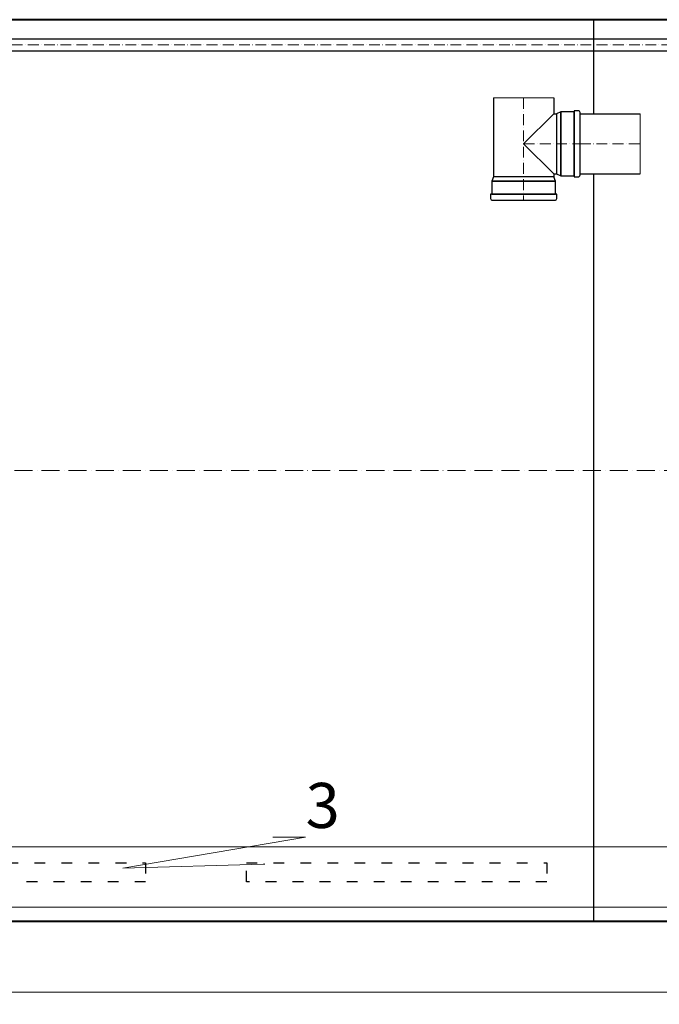
# Model space of a CAD drawing. Units: millimetres. Extents: x 52892 to 200644, y -33268 to 1933.
# Drawn here: x 171711 to 173840, y -29102 to -25825 of the extents above; entities that cross this region are included whole.
import ezdxf
from ezdxf import colors
from ezdxf.entities.mleader import LeaderData, LeaderLine
from ezdxf.math import Vec2, Vec3

# ---------------------------------------------------------------- set-up
doc = ezdxf.new("R2010")
doc.units = ezdxf.units.MM
doc.set_wipeout_variables(frame=1)
doc.linetypes.add('ACAD_ISO03W100', pattern=[30, 12, -18])
doc.linetypes.add('ACAD_ISO10W100', pattern=[18, 12, -3, 0, -3])
doc.styles.add('GOST-2.304_Type-B', font='txt')
doc.styles.add('ГОСТ', font='isocpeur.ttf', dxfattribs={"width": 0.95, "oblique": 15})
doc.dimstyles.new('ГОСТ', dxfattribs={"dimtxt": 2.5, "dimasz": 2, "dimexe": 1, "dimexo": 0, "dimgap": 0.5, "dimtad": 1, "dimdec": 0, "dimtxsty": 'ГОСТ', "dimcen": -2.5, "dimclrd": 7, "dimclre": 7, "dimclrt": 7, "dimadec": 0, "dimazin": 0, "dimtfac": 1, "dimtdec": 0, "dimtmove": 1, "dimatfit": 3, "dimldrblk": 'DOT', "dimfxl": 1, "dimtfill": 1, "dimlwd": 15, "dimlwe": 15, "dimarcsym": 1})

# ---------------------------------------------------------------- blocks, each defined once
blk = doc.blocks.new('*U184')
at = {"color": 7, "linetype": 'ACAD_ISO10W100', "lineweight": 15, "ltscale": 5}
blk.add_line((0, 0), (10600, 0), dxfattribs=at)
at = {"color": 250, "lineweight": 40, "ltscale": 20}
blk.add_lwpolyline([(640, 1500), (640, -1500), (9960, -1500), (9960, 1500)], close=True, dxfattribs=at)
blk = doc.blocks.new('*U187')
at = {"color": 30, "linetype": 'Continuous', "lineweight": 15, "ltscale": 20, "true_color": 0xf26722, "style": 'GOST-2.304_Type-B', "flags": 1}
blk.add_attdef('МАТЕРИАЛ', (325.8, 122.6), '', height=2.5, dxfattribs=at)
at = {"color": 250, "linetype": 'Continuous', "lineweight": 15}
blk.add_wipeout([(0, 20), (3357.8, 20), (3357.8, -20), (0, -20)], dxfattribs=at)
at = {"lineweight": 30}
for p, q in [((0, 20), (3357.8, 20)), ((0, -20), (3357.8, -20))]:
    blk.add_line(p, q, dxfattribs=at)
at = {"color": 7, "linetype": 'Continuous', "lineweight": 20}
for p, q in [((0, 20), (0, -20)), ((3357.8, 20), (3357.8, -20))]:
    blk.add_line(p, q, dxfattribs=at)
at = {"color": 7, "linetype": 'ACAD_ISO10W100', "lineweight": 15, "ltscale": 3}
blk.add_line((0, 0), (3357.8, 0), dxfattribs=at)
blk = doc.blocks.new('*D172')
at = {"color": 7, "linetype": 'Continuous', "lineweight": 15, "ltscale": 20, "transparency": 16777216}
for p, q in [((165296.3, -27324.7), (165296.3, -29101.7)), ((175896.3, -27324.7), (175896.3, -29101.7)), ((165376.3, -29061.7), (175816.3, -29061.7))]:
    blk.add_line(p, q, dxfattribs=at)
at = {"color": 7, "lineweight": 15, "ltscale": 20, "transparency": 16777216}
for points in [[(165376.3, -29048.4), (165376.3, -29075.1), (165296.3, -29061.7)], [(175816.3, -29048.4), (175816.3, -29075.1), (175896.3, -29061.7)]]:
    blk.add_solid(points, dxfattribs=at)
at = {"layer": 'Defpoints', "color": 0, "lineweight": 15, "ltscale": 20, "transparency": 16777216}
for p in [(165296.3, -27324.7), (175896.3, -27324.7), (175896.3, -29061.7)]:
    blk.add_point(p, dxfattribs=at)
at = {"color": 7, "lineweight": 15, "ltscale": 20, "transparency": 16777216, "insert": (170596.3, -28991.7), "char_height": 100, "attachment_point": 5, "style": 'ГОСТ', "bg_fill": 3, "box_fill_scale": 1.1, "bg_fill_color": 256, "bg_fill_true_color": 13158600, "bg_fill_transparency": 0}
blk.add_mtext('L=10600', dxfattribs=at)
blk = doc.blocks.new('_Dot')
at = {"color": 0, "linetype": 'ByBlock', "lineweight": -2}
blk.add_line((-0.5, 0), (-1, 0), dxfattribs=at)
at = {"color": 0, "linetype": 'ByBlock', "const_width": 0.5}
blk.add_lwpolyline([(-0.25, 0, 1), (0.25, 0, 1)], format="xyb", close=True, dxfattribs=at)
blk = doc.blocks.new('*U138')
at = {"color": 30, "linetype": 'Continuous', "lineweight": 15, "ltscale": 20, "true_color": 0xf26722, "style": 'GOST-2.304_Type-B', "flags": 1}
blk.add_attdef('МАТЕРИАЛ', (325.8, 122.6), '', height=2.5, dxfattribs=at)
at = {"color": 250, "linetype": 'Continuous', "lineweight": 15}
blk.add_wipeout([(0, 100), (200, 100), (200, -100), (0, -100)], dxfattribs=at)
at = {"lineweight": 30}
for p, q in [((0, 100), (200, 100)), ((0, -100), (200, -100))]:
    blk.add_line(p, q, dxfattribs=at)
at = {"color": 7, "linetype": 'Continuous', "lineweight": 20}
for p, q in [((0, 100), (0, -100)), ((200, 100), (200, -100))]:
    blk.add_line(p, q, dxfattribs=at)
at = {"color": 7, "linetype": 'ACAD_ISO10W100', "lineweight": 15, "ltscale": 3}
blk.add_line((0, 0), (200, 0), dxfattribs=at)
blk = doc.blocks.new('*U137')
at = {"lineweight": 30}
for points in [[(-110, 181.9), (-110, 167.8), (110, 167.8), (110, 181.9, 0.414214), (103.8, 188.1), (-103.7, 188.1, 0.414214)], [(-181.8, -110), (-167.7, -110), (-167.7, 110), (-181.8, 110, 0.414214), (-188, 103.8), (-188, -103.7, 0.414214)]]:
    blk.add_lwpolyline(points, format="xyb", close=True, dxfattribs=at)
blk.add_lwpolyline([(-167.7, -106.3), (-124, -106.3), (-124, 106.2), (-167.7, 106.2)], close=True, dxfattribs=at)
at = {"color": 250, "linetype": 'Continuous', "lineweight": 15}
blk.add_wipeout([(-100, -152.5), (-100, 110), (100, 110), (100, -152.5)], dxfattribs=at)
at = {"color": 7, "linetype": 'ACAD_ISO10W100', "lineweight": 15, "ltscale": 3}
for p, q in [((0, -152.5), (0, 188.1)), ((0, 0), (-188, 0))]:
    blk.add_line(p, q, dxfattribs=at)
at = {"lineweight": 30}
for p, q in [((-109.9, -100), (-109.9, 100)), ((-100, 100), (-109.9, 100)), ((-100, 110), (100, 110)), ((-100, 100), (-100, 110)), ((-100, 110), (100, 110)), ((-100, 100), (0, 0)), ((100, -152.5), (100, 110)), ((0, 0), (-100, -100)), ((-100, -100), (-109.9, -100)), ((-100, -152.5), (-100, -100))]:
    blk.add_line(p, q, dxfattribs=at)
at = {"color": 7, "linetype": 'Continuous', "lineweight": 20}
blk.add_line((-100, -152.5), (100, -152.5), dxfattribs=at)
at = {"lineweight": 30}
for points in [[(-106.3, 167.8), (-106.3, 124.1), (106.2, 124.1), (106.2, 167.8)], [(-124, -106.3), (-109.9, -100), (-109.9, 100), (-124, 106.2)], [(-106.3, 124.1), (-100, 110), (100, 110), (106.2, 124.1)]]:
    blk.add_lwpolyline(points, close=True, dxfattribs=at)

msp = doc.modelspace()

# ---------------------------------------------------------------- block references
at = {"color": 250, "lineweight": 15, "ltscale": 20}
msp.add_blockref('*U184', (165296.3, -27325.3), dxfattribs=at)

# ---------------------------------------------------------------- next in the draw order: block references
msp.add_blockref('*U187', (170764.2, -25908.7), dxfattribs=at)

# ---------------------------------------------------------------- next in the draw order: dimensions: what is measured, and where the dimension line sits
dim = msp.add_linear_dim(base=(175896.3, -29061.7), p1=(165296.3, -27324.7), p2=(175896.3, -27324.7), text='L=<>', dimstyle='ГОСТ', dxfattribs=at)
dim.commit()
dim.dimension.update_dxf_attribs({"geometry": '*D172', "text_midpoint": (170596.3, -28991.7)})

# ---------------------------------------------------------------- next in the draw order: linework, layer by layer
at = {"color": 7, "linetype": 'Continuous', "lineweight": 30}
msp.add_line((173621.3, -25825.3), (173621.3, -28824.7), dxfattribs=at)
at = {"color": 250, "lineweight": 15, "ltscale": 20}
msp.add_lwpolyline([(171088.1, -28578), (171088.1, -28778), (175409.7, -28778), (175409.7, -28578)], close=True, dxfattribs=at)
at = {"color": 217, "linetype": 'ACAD_ISO03W100', "lineweight": 30, "ltscale": 3, "true_color": 0x93278f}
for points in [[(172129.8, -28630.8), (172129.8, -28693.8), (171129.8, -28693.8), (171129.8, -28630.8)], [(173465.3, -28630.8), (173465.3, -28693.8), (172465.3, -28693.8), (172465.3, -28630.8)]]:
    msp.add_lwpolyline(points, close=True, dxfattribs=at)

# ---------------------------------------------------------------- next in the draw order: leaders
at = {"linetype": 'Continuous', "lineweight": 15, "ltscale": 20}
ml = msp.add_multileader_mtext('Standard', dxfattribs=at)
ml.set_content('5', color=7, style='ГОСТ')
ml.set_leader_properties(color=7, linetype='Continuous', lineweight=15)
ml.set_arrow_properties(name='DOT')
ml.build(insert=Vec2(0, 0))
ml.multileader.update_dxf_attribs({"text_left_attachment_type": 6, "text_right_attachment_type": 6, "dogleg_length": 0, "scale": 50})
ctx = ml.context
ctx.base_point, ctx.scale, ctx.char_height, ctx.landing_gap_size, ctx.plane_origin = Vec3(171011, -28292.3), 50, 150, 0, Vec3(172831.1, -27719.4)
ctx.left_attachment, ctx.right_attachment = 6, 6
notes = []
notes.append((ctx, [(0, (1, 1, 0), (171011, -28292.3), (1, 0), 0, [(0, [(170909.7, -28522.8)], 0, [])])]))
ctx.mtext.insert, ctx.mtext.width, ctx.mtext.flow_direction = Vec3(171011, -28112.3), 153.41, 5
ml = msp.add_multileader_mtext('Standard', dxfattribs=at)
ml.set_content('3', color=7, style='ГОСТ')
ml.set_leader_properties(color=7, linetype='Continuous', lineweight=15)
ml.set_arrow_properties(name='DOT')
ml.build(insert=Vec2(0, 0))
ml.multileader.update_dxf_attribs({"text_left_attachment_type": 6, "text_right_attachment_type": 6, "dogleg_length": 0, "scale": 50})
ctx = ml.context
ctx.base_point, ctx.scale, ctx.char_height, ctx.landing_gap_size, ctx.plane_origin = Vec3(172662.7, -28545), 50, 150, 0, Vec3(174025.7, -27651.5)
ctx.left_attachment, ctx.right_attachment = 6, 6
notes.append((ctx, [(0, (1, 1, 0), (172662.7, -28545), (1, 0), 0, [(1, [(172525.6, -28635.1), (172054.2, -28648.7)], 0, [])])]))
ctx.mtext.insert, ctx.mtext.flow_direction = Vec3(172662.7, -28365), 5
for ctx, leaders in notes:
    for number, flags, end, landing, length, lines in leaders:
        leader = LeaderData()
        leader.index, (leader.has_last_leader_line, leader.has_dogleg_vector, leader.attachment_direction) = number, flags
        leader.last_leader_point, leader.dogleg_vector, leader.dogleg_length = Vec3(end), Vec3(landing), length
        for number, points, colour, breaks in lines:
            line = LeaderLine()
            line.index, line.vertices, line.color, line.breaks = number, Vec3.list(points), colors.encode_raw_color(colour), breaks
            leader.lines.append(line)
        ctx.leaders.append(leader)

# ---------------------------------------------------------------- next in the draw order: block references
at = {"color": 250, "lineweight": 15, "ltscale": 20}
msp.add_blockref('*U138', (173576.5, -26238.2), dxfattribs=at)

# ---------------------------------------------------------------- next in the draw order: block references
at = {"color": 250, "lineweight": 15, "ltscale": 20, "rotation": 180}
msp.add_blockref('*U137', (173388.5, -26238.2), dxfattribs=at)

doc.saveas('drawing.dxf')
